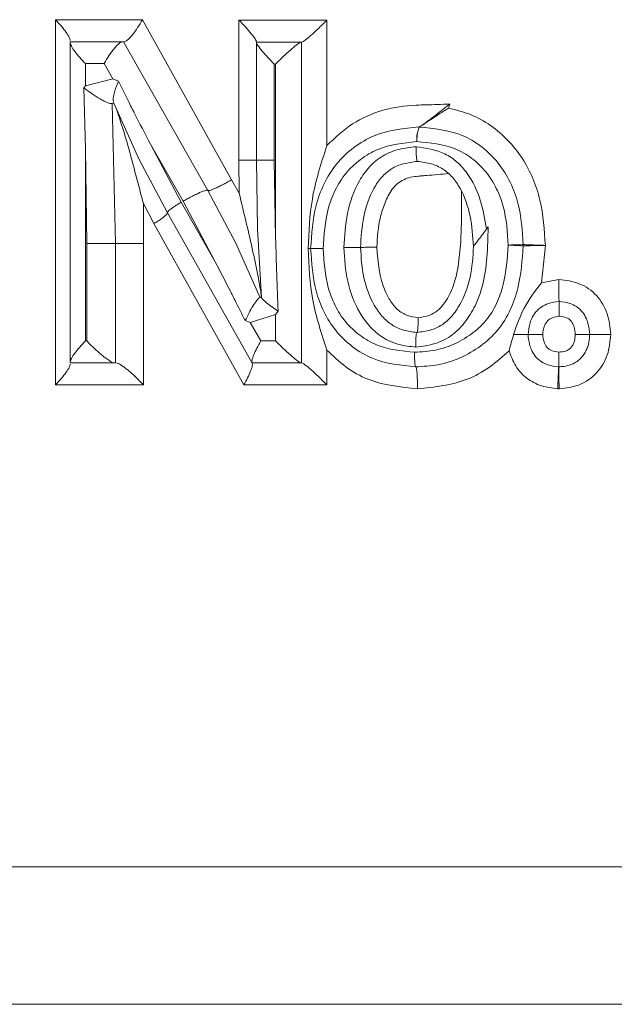
# Model space of a CAD drawing. Units: millimetres. Extents: x 0 to 297, y 0 to 210.
# Drawn here: x 245 to 249, y 36 to 43 of the extents above; entities that cross this region are included whole.
import ezdxf

# ---------------------------------------------------------------- set-up
doc = ezdxf.new("R2010")
doc.units = ezdxf.units.MM

msp = doc.modelspace()

# ---------------------------------------------------------------- linework, layer by layer
at = {"color": 7, "linetype": 'Continuous', "lineweight": 18}
for p, q in [((245.0641, 43.2975), (245.666, 43.2975)), ((245.0641, 40.7651), (245.0641, 43.2975)), ((245.666, 43.2975), (246.285, 42.1883)), ((246.3354, 43.295), (246.9453, 43.295)), ((246.3354, 42.3234), (246.3354, 43.295)), ((246.9453, 43.295), (246.9453, 42.4254)), ((245.1659, 43.1372), (245.1659, 43.1451)), ((245.5297, 43.1451), (245.1659, 43.1451)), ((245.5356, 43.1451), (245.5297, 43.1451)), ((246.1197, 42.1136), (245.5356, 43.1451)), ((245.1659, 40.9255), (245.1659, 43.1372)), ((246.4561, 43.1397), (246.4561, 43.1426)), ((246.7679, 43.1426), (246.4561, 43.1426)), ((246.4561, 42.3234), (246.4561, 43.1397)), ((246.7702, 43.1426), (246.7679, 43.1426)), ((246.7702, 40.9175), (246.7702, 43.1426)), ((246.7721, 43.1426), (246.7702, 43.1426)), ((245.2709, 42.9927), (245.4012, 42.9927)), ((245.2709, 42.8378), (245.2709, 42.9927)), ((245.4012, 42.9927), (245.4617, 42.8875)), ((246.5804, 42.9902), (246.5899, 42.9902)), ((246.5804, 42.3229), (246.5804, 42.9902)), ((246.5899, 42.9902), (246.5899, 41.7856)), ((245.4617, 42.8875), (245.2709, 42.8378)), ((245.4617, 42.8875), (245.5002, 42.8712)), ((245.2607, 42.8241), (245.2709, 42.8378)), ((245.2709, 42.4001), (245.2607, 42.8241)), ((245.4525, 42.7156), (245.4683, 42.7198)), ((245.4801, 41.7462), (245.4566, 42.7167)), ((245.4648, 42.7282), (245.4683, 42.7198)), ((245.4683, 42.7198), (245.6425, 42.3339)), ((247.7967, 42.712), (247.7893, 42.685)), ((247.5847, 42.5533), (247.5843, 42.5533)), ((247.5844, 42.5538), (247.5849, 42.5538)), ((247.5682, 42.4954), (247.5695, 42.5004)), ((247.5695, 42.5004), (247.5723, 42.5103)), ((245.2804, 41.7458), (245.2709, 42.4001)), ((245.2709, 41.0699), (245.2709, 42.4001)), ((245.7227, 42.4335), (245.9349, 42.0316)), ((245.7227, 42.4335), (245.9494, 42.0389)), ((245.6425, 42.3339), (245.8391, 41.9578)), ((246.3366, 42.0941), (246.3354, 42.3234)), ((246.4561, 42.3234), (246.463, 41.8474)), ((246.5899, 41.7856), (246.5804, 42.3229)), ((246.285, 42.1883), (246.3366, 42.0941)), ((246.3132, 41.747), (246.1197, 42.1136)), ((245.6727, 42.0226), (245.674, 41.7462)), ((245.7462, 41.8841), (245.6727, 42.0226)), ((246.1716, 41.6189), (245.9349, 42.0316)), ((246.1716, 41.6189), (245.9494, 42.0389)), ((245.8391, 41.9578), (246.4256, 40.9198)), ((245.8392, 41.9578), (245.8391, 41.9578)), ((246.3691, 40.7651), (245.7462, 41.8841)), ((246.463, 41.8474), (246.491, 41.3724)), ((248.0519, 41.8457), (248.0635, 41.8611)), ((245.2804, 41.7458), (245.2804, 41.0699)), ((245.4801, 40.9175), (245.4801, 41.7462)), ((245.674, 41.7462), (245.674, 40.7651)), ((246.4825, 41.3697), (246.3132, 41.747)), ((248.307, 41.7348), (248.3069, 41.7298)), ((248.4598, 41.7326), (248.4335, 41.474)), ((248.4335, 41.474), (248.5529, 41.497)), ((246.4909, 41.3724), (246.478, 41.3682)), ((246.491, 41.3711), (246.4909, 41.3724)), ((246.4911, 41.3711), (246.4909, 41.3724)), ((246.5899, 41.2532), (246.4134, 41.1971)), ((246.607, 41.2765), (246.5899, 41.2532)), ((246.5899, 41.2532), (246.5899, 41.0699)), ((246.4134, 41.1971), (246.3784, 41.211)), ((246.4864, 41.0699), (246.4134, 41.1971)), ((247.5696, 41.1292), (247.5696, 41.1292)), ((247.5697, 41.1292), (247.5696, 41.1292)), ((245.2804, 41.0699), (245.2709, 41.0699)), ((246.5899, 41.0699), (246.4864, 41.0699)), ((246.9453, 41.0073), (246.9453, 40.7651)), ((245.1659, 40.9255), (245.1659, 40.9175)), ((245.1659, 40.9175), (245.4729, 40.9175)), ((245.4729, 40.9175), (245.4801, 40.9175)), ((246.4256, 40.9198), (246.4269, 40.9175)), ((246.4269, 40.9175), (246.7679, 40.9175)), ((246.7679, 40.9175), (246.7702, 40.9175)), ((246.7702, 40.9175), (246.7721, 40.9175)), ((248.5521, 40.8907), (248.5522, 40.8907)), ((248.5522, 40.8907), (248.5524, 40.8907)), ((245.674, 40.7651), (245.0641, 40.7651)), ((246.9453, 40.7651), (246.3691, 40.7651)), ((238.1875, 37.4234), (258.7615, 37.4234))]:
    msp.add_line(p, q, dxfattribs=at)
at = {"color": 7, "linetype": 'Continuous', "lineweight": 18, "flags": 128}
msp.add_lwpolyline([(248.5555, 40.7383), (248.5543, 40.7383), (248.5531, 40.7383), (248.5519, 40.7383), (248.5507, 40.7383), (248.5495, 40.7383), (248.5483, 40.7383), (248.5471, 40.7383), (248.5459, 40.7383)], dxfattribs=at)
at = {"color": 7, "linetype": 'Continuous', "lineweight": 18}
msp.add_arc((248.2054, 41.7348), 0.1016, 0, 1.87963, dxfattribs=at)
for points, knots in [([(245.1659, 43.1534), (245.1645, 43.1599), (245.1612, 43.1742), (245.1382, 43.2095), (245.1057, 43.2517), (245.0781, 43.282), (245.0641, 43.2975)], [0, 0, 0, 0, 0.210616, 0.46379, 0.725952, 1, 1, 1, 1]), ([(245.5407, 43.1451), (245.5438, 43.1457), (245.5501, 43.1468), (245.5636, 43.1564), (245.5796, 43.1718), (245.603, 43.199), (245.6338, 43.2416), (245.6553, 43.2788), (245.666, 43.2975)], [0, 0, 0, 0, 0.116739, 0.238245, 0.365855, 0.500706, 0.750364, 1, 1, 1, 1]), ([(246.4561, 43.1457), (246.4557, 43.1478), (246.4548, 43.1523), (246.4452, 43.1689), (246.4221, 43.1994), (246.3828, 43.2451), (246.3515, 43.2781), (246.3354, 43.295)], [0, 0, 0, 0, 0.100648, 0.21031, 0.462301, 0.724039, 1, 1, 1, 1]), ([(246.7721, 43.1426), (246.7744, 43.1432), (246.7792, 43.1446), (246.7941, 43.155), (246.8132, 43.1702), (246.8425, 43.1955), (246.8877, 43.2376), (246.9247, 43.2744), (246.9453, 43.295)], [0, 0, 0, 0, 0.110865, 0.227927, 0.338288, 0.46179, 0.7005, 1, 1, 1, 1]), ([(245.5297, 43.1451), (245.5264, 43.1445), (245.5197, 43.1434), (245.5056, 43.1339), (245.489, 43.1185), (245.4649, 43.0912), (245.4335, 43.0486), (245.412, 43.0113), (245.4012, 42.9927)], [0, 0, 0, 0, 0.115658, 0.236824, 0.364802, 0.500719, 0.750351, 1, 1, 1, 1]), ([(245.1659, 43.1372), (245.1676, 43.1302), (245.1715, 43.1147), (245.1972, 43.0774), (245.231, 43.0355), (245.2576, 43.0069), (245.2709, 42.9927)], [0, 0, 0, 0, 0.223824, 0.497497, 0.748571, 1, 1, 1, 1]), ([(246.4561, 43.1397), (246.4566, 43.1375), (246.4576, 43.1328), (246.4688, 43.1144), (246.4946, 43.0821), (246.5352, 43.0366), (246.5654, 43.0056), (246.5804, 42.9902)], [0, 0, 0, 0, 0.10664, 0.224011, 0.497462, 0.748505, 1, 1, 1, 1]), ([(246.7679, 43.1426), (246.765, 43.1418), (246.7592, 43.1401), (246.7416, 43.128), (246.7197, 43.1107), (246.6869, 43.0829), (246.642, 43.0418), (246.6073, 43.0074), (246.5899, 42.9902)], [0, 0, 0, 0, 0.119573, 0.247326, 0.36468, 0.497482, 0.748444, 1, 1, 1, 1]), ([(245.4648, 42.7283), (245.4637, 42.7344), (245.4613, 42.7478), (245.4684, 42.7839), (245.4817, 42.8262), (245.494, 42.8562), (245.5002, 42.8712)], [0, 0, 0, 0, 0.227102, 0.497985, 0.748816, 1, 1, 1, 1]), ([(245.5002, 42.8712), (245.5245, 42.8221), (245.5564, 42.7579), (245.593, 42.6846), (245.6419, 42.5874), (245.6846, 42.506), (245.7227, 42.4335)], [0, 0, 0, 0, 0.334942, 0.438745, 0.500004, 1, 1, 1, 1]), ([(245.2607, 42.8241), (245.2793, 42.8106), (245.3162, 42.7836), (245.3652, 42.7527), (245.4005, 42.7331), (245.4239, 42.722), (245.4425, 42.7152), (245.4492, 42.7155), (245.4525, 42.7156)], [0, 0, 0, 0, 0.251557, 0.502157, 0.634143, 0.751731, 0.87834, 1, 1, 1, 1]), ([(245.4812, 42.6892), (245.4996, 42.6363), (245.5363, 42.5305), (245.599, 42.3049), (245.6432, 42.1355), (245.6727, 42.0226)], [0, 0, 0, 0, 0.249597, 0.499737, 1, 1, 1, 1]), ([(246.9453, 42.4254), (247.0018, 42.4789), (247.1146, 42.5858), (247.3316, 42.6789), (247.488, 42.702), (247.5872, 42.7059), (247.6651, 42.7081), (247.7407, 42.7103), (247.7967, 42.712)], [0, 0, 0, 0, 0.24974, 0.499199, 0.748812, 0.756185, 0.819491, 1, 1, 1, 1]), ([(247.5847, 42.5533), (247.5864, 42.554), (247.59, 42.5553), (247.6059, 42.5653), (247.6277, 42.5797), (247.6644, 42.6042), (247.7192, 42.6408), (247.7659, 42.6702), (247.7893, 42.685)], [0, 0, 0, 0, 0.10526, 0.220377, 0.329386, 0.459319, 0.729127, 1, 1, 1, 1]), ([(247.7967, 42.712), (247.7886, 42.7055), (247.7656, 42.6872), (247.7192, 42.6513), (247.671, 42.6141), (247.6321, 42.5853), (247.6086, 42.5683), (247.5909, 42.5564), (247.5868, 42.5546), (247.5849, 42.5538)], [0, 0, 0, 0, 0.095819, 0.272475, 0.543417, 0.672681, 0.781255, 0.896215, 1, 1, 1, 1]), ([(247.7893, 42.685), (247.8408, 42.6718), (247.9432, 42.6456), (248.1291, 42.542), (248.3155, 42.3473), (248.4397, 42.0491), (248.4531, 41.8382), (248.4598, 41.7326)], [0, 0, 0, 0, 0.125847, 0.250594, 0.500556, 0.750052, 1, 1, 1, 1]), ([(246.8326, 41.71), (246.8392, 41.8112), (246.8493, 41.9656), (246.9215, 42.1627), (247.0078, 42.3023), (247.1285, 42.4151), (247.3157, 42.527), (247.4776, 42.5431), (247.5844, 42.5538)], [0, 0, 0, 0, 0.2373468, 0.3625829, 0.4914798, 0.621302, 0.750278, 1, 1, 1, 1]), ([(247.5723, 42.5103), (247.5735, 42.5144), (247.5766, 42.5256), (247.5806, 42.5401), (247.5838, 42.5517), (247.5842, 42.5531), (247.5844, 42.5538)], [0, 0, 0, 0, 0.1596829, 0.4391903, 0.7171437, 1, 1, 1, 1]), ([(247.5843, 42.5533), (247.687, 42.5433), (247.8435, 42.528), (248.0246, 42.419), (248.1375, 42.3069), (248.2204, 42.1731), (248.2904, 41.9839), (248.3004, 41.8352), (248.3069, 41.7382)], [0, 0, 0, 0, 0.249431, 0.380197, 0.509447, 0.636922, 0.763069, 1, 1, 1, 1]), ([(247.5689, 42.4519), (247.5686, 42.4594), (247.5682, 42.4745), (247.5682, 42.4884), (247.5682, 42.4954)], [0, 0, 0, 0, 0.5, 1, 1, 1, 1]), ([(247.5723, 42.5103), (247.5716, 42.5011), (247.5701, 42.4831), (247.5693, 42.4622), (247.5689, 42.4519)], [0, 0, 0, 0, 0.508069, 1, 1, 1, 1]), ([(246.8158, 41.71), (246.8204, 41.8256), (246.8301, 42.0698), (246.9055, 42.3027), (246.9453, 42.4254)], [0, 0, 0, 0, 0.473231, 1, 1, 1, 1]), ([(246.9189, 41.7101), (246.9249, 41.803), (246.9341, 41.9425), (246.9987, 42.1172), (247.0727, 42.2363), (247.1751, 42.3314), (247.3357, 42.4278), (247.4757, 42.4423), (247.5689, 42.4519)], [0, 0, 0, 0, 0.2493406, 0.3745793, 0.4991521, 0.6249204, 0.7503609, 1, 1, 1, 1]), ([(247.0626, 41.7177), (247.0676, 41.7974), (247.0776, 41.9571), (247.1454, 42.1489), (247.2372, 42.2813), (247.3314, 42.3585), (247.4445, 42.4033), (247.5239, 42.4123), (247.5636, 42.4167)], [0, 0, 0, 0, 0.248809, 0.498899, 0.623978, 0.749731, 0.875077, 1, 1, 1, 1]), ([(247.5636, 42.4167), (247.6327, 42.4066), (247.7356, 42.3915), (247.8513, 42.3126), (247.9428, 42.2088), (248.0168, 42.0489), (248.0402, 41.9134), (248.0519, 41.8457)], [0, 0, 0, 0, 0.250406, 0.372626, 0.500909, 0.750577, 1, 1, 1, 1]), ([(247.5636, 42.4167), (247.5636, 42.4066), (247.5637, 42.3883), (247.5646, 42.3663), (247.5654, 42.3538), (247.5659, 42.3476), (247.5666, 42.3404), (247.5676, 42.3309), (247.5696, 42.3183), (247.5714, 42.3162), (247.5725, 42.3148)], [0, 0, 0, 0, 0.191537, 0.345083, 0.449526, 0.481907, 0.500827, 0.637308, 0.767422, 1, 1, 1, 1]), ([(247.5689, 42.4519), (247.6597, 42.444), (247.7961, 42.4322), (247.9539, 42.34), (248.0515, 42.2453), (248.1241, 42.1302), (248.188, 41.9604), (248.1968, 41.825), (248.2027, 41.7348)], [0, 0, 0, 0, 0.250142, 0.375444, 0.499958, 0.625281, 0.750745, 1, 1, 1, 1]), ([(247.1782, 41.7189), (247.1826, 41.7901), (247.1913, 41.9311), (247.2481, 42.0974), (247.321, 42.2069), (247.3908, 42.2672), (247.4773, 42.3031), (247.5398, 42.3108), (247.5725, 42.3148)], [0, 0, 0, 0, 0.268329, 0.530949, 0.649911, 0.762076, 0.875504, 1, 1, 1, 1]), ([(247.5725, 42.3148), (247.6046, 42.3108), (247.666, 42.303), (247.751, 42.2664), (247.8196, 42.2062), (247.891, 42.0981), (247.9481, 41.9345), (247.9569, 41.7954), (247.9614, 41.7247)], [0, 0, 0, 0, 0.123771, 0.237129, 0.34933, 0.468218, 0.72986, 1, 1, 1, 1]), ([(247.5725, 42.3148), (247.5725, 42.3148), (247.5725, 42.3148), (247.5725, 42.3148), (247.5725, 42.3148)], [0, 0, 0, 0, 0.499253, 1, 1, 1, 1]), ([(247.7905, 42.2303), (247.7386, 42.226), (247.6733, 42.2205), (247.6046, 42.2148), (247.5869, 42.2133), (247.5822, 42.2129), (247.5808, 42.2127), (247.5456, 42.2094), (247.4931, 42.1998), (247.4332, 42.1622), (247.3853, 42.1099), (247.3463, 42.0295), (247.3023, 41.8959), (247.2958, 41.7903), (247.2915, 41.72)], [0, 0, 0, 0, 0.185977, 0.233643, 0.246145, 0.249564, 0.250565, 0.251094, 0.375821, 0.435872, 0.500875, 0.625997, 0.750753, 1, 1, 1, 1]), ([(246.1197, 42.1136), (246.1208, 42.113), (246.123, 42.1116), (246.1337, 42.1137), (246.1505, 42.1195), (246.1732, 42.1292), (246.2002, 42.142), (246.2293, 42.1569), (246.258, 42.1726), (246.2762, 42.1832), (246.285, 42.1883)], [0, 0, 0, 0, 0.114371, 0.23739, 0.366933, 0.500003, 0.633072, 0.762614, 0.885631, 1, 1, 1, 1]), ([(246.1197, 42.1136), (246.1185, 42.1144), (246.1161, 42.1161), (246.1049, 42.1142), (246.0874, 42.1086), (246.0637, 42.0989), (246.0358, 42.086), (246.0059, 42.0708), (245.9766, 42.0549), (245.9583, 42.0441), (245.9494, 42.0389)], [0, 0, 0, 0, 0.114035, 0.236986, 0.366691, 0.500052, 0.633405, 0.763087, 0.886005, 1, 1, 1, 1]), ([(246.4906, 41.377), (246.4887, 41.3925), (246.4838, 41.4323), (246.4642, 41.5375), (246.4188, 41.7595), (246.3701, 41.9577), (246.3366, 42.0941)], [0, 0, 0, 0, 0.0739326, 0.1889118, 0.4418532, 1, 1, 1, 1]), ([(247.5784, 41.2311), (247.6007, 41.2342), (247.6427, 41.2401), (247.6995, 41.2668), (247.7453, 41.3098), (247.7929, 41.3798), (247.8356, 41.4792), (247.8814, 41.7289), (247.8793, 41.9404), (247.8777, 42.1098)], [0, 0, 0, 0, 0.066746, 0.125472, 0.182841, 0.250903, 0.375581, 0.499912, 1, 1, 1, 1]), ([(245.9349, 42.0316), (245.9255, 42.0259), (245.9069, 42.0148), (245.8768, 41.9949), (245.8518, 41.9761), (245.8391, 41.963), (245.8391, 41.9594), (245.8391, 41.9578)], [0, 0, 0, 0, 0.166418, 0.327646, 0.614622, 0.8399, 1, 1, 1, 1]), ([(245.8392, 41.9578), (245.8392, 41.9562), (245.8394, 41.9524), (245.8271, 41.9391), (245.8029, 41.9204), (245.7735, 41.9007), (245.7554, 41.8897), (245.7462, 41.8841)], [0, 0, 0, 0, 0.161485, 0.387179, 0.673498, 0.834131, 1, 1, 1, 1]), ([(248.0635, 41.8611), (248.0624, 41.8275), (248.0611, 41.7853), (248.0598, 41.7408), (248.0594, 41.7292), (248.0593, 41.7261), (248.0593, 41.7252), (248.0551, 41.5906), (248.0282, 41.4052), (247.915, 41.2085), (247.8205, 41.108), (247.6965, 41.0439), (247.606, 41.0329), (247.5607, 41.0274)], [0, 0, 0, 0, 0.0928306, 0.1167141, 0.1230229, 0.124769, 0.12529, 0.1255763, 0.4970935, 0.6231786, 0.7485674, 0.8738868, 1, 1, 1, 1]), ([(246.5899, 41.7856), (246.5921, 41.7007), (246.5966, 41.5309), (246.6035, 41.3613), (246.607, 41.2765)], [0, 0, 0, 0, 0.499999, 1, 1, 1, 1]), ([(247.9614, 41.7247), (247.9619, 41.7253), (247.9627, 41.7264), (247.9716, 41.7383), (247.9906, 41.7637), (248.0195, 41.8023), (248.0411, 41.8312), (248.0519, 41.8457)], [0, 0, 0, 0, 0.104455, 0.216507, 0.452383, 0.725518, 1, 1, 1, 1]), ([(247.1782, 41.7189), (247.1775, 41.7189), (247.1757, 41.7189), (247.1613, 41.7189), (247.1402, 41.7187), (247.1174, 41.7184), (247.0906, 41.7181), (247.072, 41.7178), (247.0626, 41.7177)], [0, 0, 0, 0, 0.156852, 0.38383, 0.524084, 0.677791, 0.838925, 1, 1, 1, 1]), ([(247.5607, 41.0274), (247.5213, 41.0318), (247.4426, 41.0405), (247.3324, 41.0881), (247.2416, 41.1656), (247.1492, 41.294), (247.0781, 41.4818), (247.0678, 41.6393), (247.0626, 41.7177)], [0, 0, 0, 0, 0.12578, 0.251033, 0.375969, 0.50115, 0.751407, 1, 1, 1, 1]), ([(247.1782, 41.7189), (247.1791, 41.7189), (247.1811, 41.7189), (247.1971, 41.7191), (247.2187, 41.7193), (247.2406, 41.7195), (247.2656, 41.7197), (247.2829, 41.7199), (247.2915, 41.72)], [0, 0, 0, 0, 0.1764985, 0.4117046, 0.5501687, 0.6979273, 0.8498226, 1, 1, 1, 1]), ([(247.5696, 41.1292), (247.5382, 41.133), (247.4777, 41.1404), (247.3939, 41.1782), (247.3255, 41.2394), (247.2513, 41.346), (247.1916, 41.5092), (247.1827, 41.6479), (247.1782, 41.7189)], [0, 0, 0, 0, 0.12114, 0.233571, 0.348047, 0.470148, 0.729145, 1, 1, 1, 1]), ([(247.2915, 41.72), (247.3002, 41.6154), (247.3113, 41.4826), (247.3847, 41.3446), (247.434, 41.2836), (247.5005, 41.2419), (247.5524, 41.2347), (247.5784, 41.2311)], [0, 0, 0, 0, 0.49695, 0.631644, 0.748565, 0.873826, 1, 1, 1, 1]), ([(248.2027, 41.7348), (248.1961, 41.6424), (248.1861, 41.5034), (248.1256, 41.3276), (248.0529, 41.2071), (247.9478, 41.1134), (247.8284, 41.0442), (247.6946, 41.0003), (247.6017, 40.995), (247.5531, 40.9923)], [0, 0, 0, 0, 0.24868, 0.373658, 0.498002, 0.62378, 0.748945, 0.868876, 1, 1, 1, 1]), ([(248.3069, 41.7298), (248.2996, 41.6308), (248.2884, 41.4791), (248.2212, 41.2828), (248.1366, 41.142), (248.0144, 41.0313), (247.8733, 40.949), (247.7197, 40.8992), (247.6132, 40.8935), (247.5612, 40.8907)], [0, 0, 0, 0, 0.234764, 0.359447, 0.489724, 0.620485, 0.746689, 0.876237, 1, 1, 1, 1]), ([(247.9617, 41.7251), (247.9573, 41.6534), (247.9486, 41.514), (247.8886, 41.3497), (247.8153, 41.2416), (247.7462, 41.1791), (247.6619, 41.1408), (247.601, 41.1332), (247.5696, 41.1292)], [0, 0, 0, 0, 0.272453, 0.529094, 0.652903, 0.766559, 0.879419, 1, 1, 1, 1]), ([(248.2027, 41.7348), (248.2119, 41.7351), (248.2286, 41.7357), (248.2541, 41.7366), (248.2798, 41.7373), (248.3022, 41.7381), (248.3054, 41.7381), (248.3069, 41.7382)], [0, 0, 0, 0, 0.169222, 0.309252, 0.500889, 0.750444, 1, 1, 1, 1]), ([(248.3069, 41.7298), (248.3053, 41.7299), (248.3022, 41.73), (248.2797, 41.7311), (248.254, 41.7322), (248.2286, 41.7335), (248.2119, 41.7344), (248.2027, 41.7348)], [0, 0, 0, 0, 0.2495555, 0.499111, 0.6908207, 0.8308331, 1, 1, 1, 1]), ([(248.4598, 41.7326), (248.4398, 41.7333), (248.3998, 41.7347), (248.3493, 41.7365), (248.3139, 41.7379), (248.3092, 41.7381), (248.3069, 41.7382)], [0, 0, 0, 0, 0.250066, 0.500164, 0.75016, 1, 1, 1, 1]), ([(248.3069, 41.7298), (248.3069, 41.7298), (248.307, 41.7298), (248.31, 41.7299), (248.323, 41.7301), (248.3518, 41.7307), (248.3914, 41.7314), (248.425, 41.732), (248.4423, 41.7323), (248.451, 41.7325), (248.4557, 41.7326), (248.4581, 41.7326), (248.4593, 41.7326), (248.4597, 41.7326), (248.4598, 41.7326), (248.4598, 41.7326), (248.4598, 41.7326)], [0, 0, 0, 0, 0.015296, 0.142082, 0.294082, 0.499684, 0.74922, 0.874556, 0.936994, 0.968392, 0.984175, 0.995765, 0.998803, 0.999632, 0.999874, 1, 1, 1, 1]), ([(246.8326, 41.7101), (246.8311, 41.7101), (246.829, 41.7101), (246.8188, 41.7101), (246.8158, 41.7101)], [0, 0, 0, 0, 0.712696, 1, 1, 1, 1]), ([(246.8158, 41.71), (246.8211, 41.5897), (246.8315, 41.3497), (246.9074, 41.1213), (246.9453, 41.0073)], [0, 0, 0, 0, 0.501018, 1, 1, 1, 1]), ([(246.8326, 41.71), (246.8337, 41.71), (246.8361, 41.7101), (246.8504, 41.71), (246.8642, 41.7101), (246.8757, 41.7101), (246.8942, 41.7101), (246.9101, 41.7101), (246.9189, 41.7101)], [0, 0, 0, 0, 0.239224, 0.499033, 0.55657, 0.662311, 0.812975, 1, 1, 1, 1]), ([(247.5612, 40.8907), (247.4579, 40.9009), (247.3009, 40.9163), (247.1201, 41.0255), (247.0038, 41.1357), (246.9202, 41.2706), (246.849, 41.4616), (246.8391, 41.6116), (246.8326, 41.71)], [0, 0, 0, 0, 0.249206, 0.378429, 0.507581, 0.637085, 0.761736, 1, 1, 1, 1]), ([(247.5531, 40.9923), (247.4626, 41.0007), (247.3266, 41.0134), (247.1704, 41.1063), (247.0711, 41.1987), (246.9984, 41.3137), (246.9339, 41.4835), (246.9249, 41.6194), (246.9189, 41.7101)], [0, 0, 0, 0, 0.249295, 0.374389, 0.499286, 0.624834, 0.749502, 1, 1, 1, 1]), ([(246.3784, 41.211), (246.3551, 41.2578), (246.3248, 41.3185), (246.2907, 41.3867), (246.2457, 41.4762), (246.2067, 41.5513), (246.1716, 41.6189)], [0, 0, 0, 0, 0.342747, 0.444531, 0.499997, 1, 1, 1, 1]), ([(248.4335, 41.474), (248.3899, 41.4171), (248.3063, 41.308), (248.2614, 41.178), (248.2399, 41.1159)], [0, 0, 0, 0, 0.5217437, 1, 1, 1, 1]), ([(248.555, 41.3442), (248.5549, 41.3461), (248.5546, 41.3491), (248.5542, 41.3677), (248.5539, 41.3935), (248.5534, 41.4368), (248.5531, 41.4768), (248.5529, 41.497)], [0, 0, 0, 0, 0.230524, 0.361543, 0.500347, 0.747158, 1, 1, 1, 1]), ([(248.5529, 41.497), (248.6014, 41.4908), (248.6745, 41.4814), (248.7608, 41.4345), (248.8162, 41.3867), (248.8597, 41.3276), (248.9009, 41.2381), (248.9083, 41.1643), (248.9132, 41.1154)], [0, 0, 0, 0, 0.2481482, 0.3749518, 0.4986589, 0.6219537, 0.7498179, 1, 1, 1, 1]), ([(246.4911, 41.3711), (246.4916, 41.3696), (246.4928, 41.3665), (246.5033, 41.3554), (246.526, 41.3358), (246.5631, 41.3074), (246.5923, 41.2868), (246.607, 41.2765)], [0, 0, 0, 0, 0.120276, 0.248777, 0.497982, 0.748748, 1, 1, 1, 1]), ([(246.478, 41.3682), (246.4755, 41.3668), (246.4701, 41.3639), (246.4552, 41.347), (246.433, 41.314), (246.405, 41.2649), (246.3873, 41.229), (246.3784, 41.211)], [0, 0, 0, 0, 0.121324, 0.250764, 0.500387, 0.750202, 1, 1, 1, 1]), ([(248.34, 41.1158), (248.3426, 41.1396), (248.3468, 41.1777), (248.3655, 41.2296), (248.3919, 41.2725), (248.4312, 41.3074), (248.4868, 41.3347), (248.5289, 41.3406), (248.555, 41.3442)], [0, 0, 0, 0, 0.2060608, 0.3285116, 0.4725411, 0.6358444, 0.7743115, 1, 1, 1, 1]), ([(248.555, 41.3442), (248.5552, 41.3429), (248.5553, 41.3408), (248.5556, 41.328), (248.5559, 41.3148), (248.5561, 41.2984), (248.5563, 41.2747), (248.5564, 41.2551), (248.5564, 41.2423)], [0, 0, 0, 0, 0.2401533, 0.3692388, 0.5009225, 0.6324707, 0.761162, 1, 1, 1, 1]), ([(248.555, 41.3442), (248.5811, 41.3409), (248.6233, 41.3355), (248.6797, 41.3081), (248.7195, 41.2719), (248.7447, 41.2274), (248.7617, 41.1758), (248.765, 41.1388), (248.7671, 41.1158)], [0, 0, 0, 0, 0.2247707, 0.3647192, 0.5340995, 0.6805824, 0.8009121, 1, 1, 1, 1]), ([(248.4415, 41.1157), (248.4437, 41.1332), (248.4477, 41.1647), (248.4657, 41.2013), (248.4879, 41.2213), (248.5164, 41.2359), (248.5402, 41.2397), (248.5564, 41.2423)], [0, 0, 0, 0, 0.277263, 0.500115, 0.623549, 0.742372, 1, 1, 1, 1]), ([(248.5564, 41.2423), (248.5739, 41.2397), (248.5986, 41.2361), (248.6263, 41.2204), (248.6463, 41.2008), (248.6621, 41.1647), (248.6654, 41.1334), (248.6673, 41.1157)], [0, 0, 0, 0, 0.277478, 0.392676, 0.49947, 0.718371, 1, 1, 1, 1]), ([(247.5784, 41.2311), (247.5783, 41.2193), (247.5781, 41.1948), (247.5766, 41.1668), (247.5749, 41.1482), (247.5733, 41.1373), (247.5715, 41.1306), (247.5703, 41.1297), (247.5697, 41.1292)], [0, 0, 0, 0, 0.222, 0.461824, 0.600077, 0.737863, 0.872057, 1, 1, 1, 1]), ([(247.5607, 41.0274), (247.5607, 41.0274), (247.5607, 41.0276), (247.5607, 41.0283), (247.5607, 41.0307), (247.5607, 41.0402), (247.561, 41.0579), (247.5618, 41.0779), (247.563, 41.096), (247.5644, 41.1103), (247.5666, 41.1251), (247.5684, 41.1276), (247.5696, 41.1292)], [0, 0, 0, 0, 0.000439, 0.003704, 0.012639, 0.046598, 0.183815, 0.350268, 0.4536, 0.604847, 0.748246, 1, 1, 1, 1]), ([(248.2399, 41.1159), (248.2344, 41.097), (248.2236, 41.0594), (248.2135, 41.0213), (248.2085, 41.0022)], [0, 0, 0, 0, 0.499902, 1, 1, 1, 1]), ([(248.2399, 41.1159), (248.2556, 41.1158), (248.2837, 41.1158), (248.3154, 41.1158), (248.3361, 41.1158), (248.3387, 41.1158), (248.34, 41.1158)], [0, 0, 0, 0, 0.2795723, 0.5001974, 0.7579488, 1, 1, 1, 1]), ([(248.4415, 41.1157), (248.4343, 41.1157), (248.4202, 41.1157), (248.3948, 41.1157), (248.3675, 41.1158), (248.3445, 41.1157), (248.3415, 41.1158), (248.34, 41.1158)], [0, 0, 0, 0, 0.135931, 0.26748, 0.50092, 0.752892, 1, 1, 1, 1]), ([(248.5521, 40.8907), (248.527, 40.8938), (248.4858, 40.899), (248.4293, 40.9248), (248.389, 40.9607), (248.3635, 41.005), (248.3461, 41.0559), (248.3423, 41.0928), (248.34, 41.1158)], [0, 0, 0, 0, 0.219067, 0.358544, 0.534456, 0.678896, 0.799558, 1, 1, 1, 1]), ([(248.5538, 40.9925), (248.5362, 40.9949), (248.5114, 40.9984), (248.4835, 41.0131), (248.4634, 41.032), (248.4473, 41.0673), (248.4436, 41.0983), (248.4415, 41.1157)], [0, 0, 0, 0, 0.282401, 0.396693, 0.500043, 0.719791, 1, 1, 1, 1]), ([(248.6673, 41.1157), (248.6662, 41.0998), (248.6647, 41.0758), (248.6532, 41.046), (248.6399, 41.0263), (248.6226, 41.0099), (248.5937, 40.9958), (248.5698, 40.9938), (248.5538, 40.9925)], [0, 0, 0, 0, 0.25037, 0.377889, 0.499377, 0.624282, 0.749364, 1, 1, 1, 1]), ([(248.9132, 41.1154), (248.9088, 41.0669), (248.9022, 40.9939), (248.86, 40.906), (248.8164, 40.8477), (248.7618, 40.7997), (248.6767, 40.752), (248.6039, 40.7438), (248.5555, 40.7383)], [0, 0, 0, 0, 0.2500955, 0.3756906, 0.5004508, 0.6255221, 0.7505557, 1, 1, 1, 1]), ([(248.7671, 41.1158), (248.7658, 41.1158), (248.7637, 41.1158), (248.7512, 41.1158), (248.7363, 41.1158), (248.7162, 41.1158), (248.6916, 41.1158), (248.6757, 41.1158), (248.6673, 41.1157)], [0, 0, 0, 0, 0.2413993, 0.3696914, 0.4996276, 0.6975289, 0.8389117, 1, 1, 1, 1]), ([(248.7671, 41.1158), (248.7667, 41.107), (248.7656, 41.0862), (248.7621, 41.0656), (248.7601, 41.0537)], [0, 0, 0, 0, 0.421294, 1, 1, 1, 1]), ([(248.7671, 41.1158), (248.7689, 41.1157), (248.7718, 41.1157), (248.7895, 41.1157), (248.814, 41.1156), (248.8509, 41.1155), (248.888, 41.1155), (248.9073, 41.1154), (248.9127, 41.1154), (248.9132, 41.1154)], [0, 0, 0, 0, 0.232847, 0.363078, 0.499781, 0.749012, 0.931178, 0.992615, 1, 1, 1, 1]), ([(245.1659, 40.9255), (245.1676, 40.9324), (245.1715, 40.9479), (245.1972, 40.9852), (245.231, 41.0272), (245.2576, 41.0557), (245.2709, 41.0699)], [0, 0, 0, 0, 0.223812, 0.497496, 0.748571, 1, 1, 1, 1]), ([(245.2804, 41.0699), (245.2977, 41.0524), (245.3329, 41.0168), (245.3794, 40.9764), (245.4151, 40.9482), (245.4393, 40.9316), (245.4605, 40.9198), (245.4689, 40.9183), (245.4729, 40.9175)], [0, 0, 0, 0, 0.2559559, 0.5196564, 0.6294387, 0.7641825, 0.8863008, 1, 1, 1, 1]), ([(246.4256, 40.9198), (246.4251, 40.9247), (246.4239, 40.9352), (246.4372, 40.973), (246.4586, 41.0196), (246.4771, 41.0532), (246.4864, 41.0699)], [0, 0, 0, 0, 0.234262, 0.499319, 0.749408, 1, 1, 1, 1]), ([(246.5899, 41.0699), (246.6073, 41.0527), (246.642, 41.0183), (246.6869, 40.9772), (246.7197, 40.9494), (246.7416, 40.9321), (246.7592, 40.92), (246.765, 40.9183), (246.7679, 40.9175)], [0, 0, 0, 0, 0.251556, 0.502518, 0.635287, 0.752674, 0.880412, 1, 1, 1, 1]), ([(248.7601, 41.0537), (248.7574, 41.0429), (248.7516, 41.0203), (248.7406, 40.9996), (248.7349, 40.9889)], [0, 0, 0, 0, 0.47786, 1, 1, 1, 1]), ([(247.573, 40.7382), (247.4557, 40.7503), (247.2794, 40.7684), (247.0723, 40.8846), (246.9877, 40.9663), (246.9453, 41.0073)], [0, 0, 0, 0, 0.497465, 0.748046, 1, 1, 1, 1]), ([(247.5612, 40.8907), (247.5604, 40.8914), (247.5584, 40.8932), (247.5561, 40.9068), (247.5545, 40.9255), (247.5535, 40.9449), (247.553, 40.9677), (247.5531, 40.9841), (247.5531, 40.9923)], [0, 0, 0, 0, 0.173245, 0.405669, 0.543345, 0.691481, 0.845522, 1, 1, 1, 1]), ([(248.2085, 41.0022), (248.1645, 40.9626), (248.0769, 40.8836), (247.8677, 40.7686), (247.6909, 40.7504), (247.573, 40.7382)], [0, 0, 0, 0, 0.2515807, 0.5009817, 1, 1, 1, 1]), ([(248.5459, 40.7383), (248.5077, 40.743), (248.4315, 40.7525), (248.3277, 40.8068), (248.2473, 40.893), (248.2214, 40.9658), (248.2085, 41.0022)], [0, 0, 0, 0, 0.249957, 0.499184, 0.749329, 1, 1, 1, 1]), ([(248.5522, 40.8907), (248.5523, 40.8921), (248.5525, 40.895), (248.5528, 40.9136), (248.553, 40.9345), (248.5534, 40.9587), (248.5536, 40.9791), (248.5538, 40.9925)], [0, 0, 0, 0, 0.226888, 0.481127, 0.614118, 0.746939, 1, 1, 1, 1]), ([(248.7349, 40.9889), (248.7289, 40.9797), (248.7171, 40.9616), (248.7014, 40.9467), (248.6936, 40.9393)], [0, 0, 0, 0, 0.505568, 1, 1, 1, 1]), ([(245.1659, 40.9093), (245.1645, 40.9028), (245.1612, 40.8884), (245.1382, 40.8532), (245.1057, 40.8109), (245.0781, 40.7806), (245.0641, 40.7651)], [0, 0, 0, 0, 0.210604, 0.46379, 0.725952, 1, 1, 1, 1]), ([(245.4861, 40.9175), (245.4896, 40.9169), (245.4966, 40.9156), (245.5146, 40.9056), (245.5361, 40.8909), (245.5696, 40.8645), (245.6174, 40.8226), (245.6545, 40.7849), (245.674, 40.7651)], [0, 0, 0, 0, 0.105334, 0.217221, 0.339134, 0.451284, 0.71211, 1, 1, 1, 1]), ([(246.4282, 40.9152), (246.4288, 40.9101), (246.4302, 40.8994), (246.4173, 40.8617), (246.3964, 40.8153), (246.3782, 40.7819), (246.3691, 40.7651)], [0, 0, 0, 0, 0.235438, 0.499329, 0.749439, 1, 1, 1, 1]), ([(246.9453, 40.7651), (246.9256, 40.7849), (246.8885, 40.822), (246.8428, 40.8643), (246.812, 40.8909), (246.7929, 40.9059), (246.7787, 40.9157), (246.7742, 40.9169), (246.7721, 40.9175)], [0, 0, 0, 0, 0.287627, 0.540873, 0.665109, 0.785634, 0.896147, 1, 1, 1, 1]), ([(248.6381, 40.9063), (248.6215, 40.9014), (248.5935, 40.8932), (248.5644, 40.8914), (248.5524, 40.8907)], [0, 0, 0, 0, 0.588344, 1, 1, 1, 1]), ([(248.6936, 40.9393), (248.6842, 40.932), (248.6671, 40.9186), (248.6471, 40.9101), (248.6381, 40.9063)], [0, 0, 0, 0, 0.547013, 1, 1, 1, 1]), ([(247.5612, 40.8907), (247.5621, 40.89), (247.5639, 40.8887), (247.5672, 40.8763), (247.5699, 40.8534), (247.5717, 40.8223), (247.573, 40.7868), (247.573, 40.7574), (247.573, 40.7382)], [0, 0, 0, 0, 0.13028, 0.259445, 0.499953, 0.631616, 0.760527, 1, 1, 1, 1]), ([(248.5521, 40.8907), (248.5519, 40.8886), (248.5516, 40.8854), (248.5507, 40.8662), (248.5497, 40.8431), (248.5485, 40.8122), (248.5471, 40.7747), (248.5463, 40.751), (248.5459, 40.7383)], [0, 0, 0, 0, 0.243531, 0.370412, 0.500334, 0.702912, 0.839744, 1, 1, 1, 1]), ([(248.5524, 40.8907), (248.5523, 40.8892), (248.5522, 40.886), (248.5526, 40.8632), (248.5531, 40.8351), (248.5537, 40.8074), (248.5545, 40.7745), (248.5552, 40.7506), (248.5555, 40.7383)], [0, 0, 0, 0, 0.2000632, 0.4329294, 0.5622814, 0.6999137, 0.8458217, 1, 1, 1, 1]), ([(239.14, 36.4709), (239.1534, 36.4709), (239.1805, 36.4709), (239.4047, 36.4709), (239.7439, 36.4709), (240.172, 36.4709), (240.6517, 36.4709), (241.2162, 36.4709), (241.8624, 36.4709), (242.5784, 36.4709), (243.3522, 36.4709), (244.1732, 36.4709), (245.1126, 36.4709), (246.1692, 36.4709), (247.3244, 36.4709), (248.095, 36.4709), (248.4745, 36.4709)], [0, 0, 0, 0, 0.077633, 0.15767, 0.239951, 0.304283, 0.368607, 0.434307, 0.5, 0.5657, 0.631393, 0.695724, 0.760049, 0.842336, 0.922372, 1, 1, 1, 1]), ([(248.4745, 36.4709), (248.8539, 36.4709), (249.6246, 36.4709), (250.7798, 36.4709), (251.8364, 36.4709), (252.7758, 36.4709), (253.5969, 36.4709), (254.3706, 36.4709), (255.0866, 36.4709), (255.7328, 36.4709), (256.2973, 36.4709), (256.777, 36.4709), (257.2051, 36.4709), (257.5443, 36.4709), (257.7684, 36.4709), (257.7956, 36.4709), (257.809, 36.4709)], [0, 0, 0, 0, 0.077631, 0.15767, 0.239951, 0.304283, 0.368607, 0.434307, 0.5, 0.5657, 0.631393, 0.695724, 0.760049, 0.842336, 0.922373, 1, 1, 1, 1])]:
    msp.add_open_spline(points, degree=3, knots=knots, dxfattribs=at)
for points in [[(246.3354, 42.3234), (246.3519, 42.3234), (246.3851, 42.3234), (246.4242, 42.3234), (246.451, 42.3234), (246.4544, 42.3234), (246.4561, 42.3234)], [(246.4561, 42.3234), (246.4579, 42.3233), (246.4614, 42.3232), (246.4891, 42.3231), (246.5295, 42.323), (246.5634, 42.3229), (246.5804, 42.3229)], [(245.2804, 41.7458), (245.2919, 41.7458), (245.315, 41.7459), (245.351, 41.7459), (245.3855, 41.746), (245.417, 41.746), (245.4436, 41.7461), (245.4637, 41.7461), (245.4771, 41.7462), (245.4791, 41.7462), (245.4801, 41.7462)], [(245.674, 41.7462), (245.6626, 41.7462), (245.6398, 41.7462), (245.6046, 41.7462), (245.5711, 41.7462), (245.5407, 41.7462), (245.5151, 41.7462), (245.4958, 41.7462), (245.483, 41.7462), (245.4811, 41.7462), (245.4801, 41.7462)]]:
    msp.add_open_spline(points, degree=3, dxfattribs=at)

doc.saveas('drawing.dxf')
